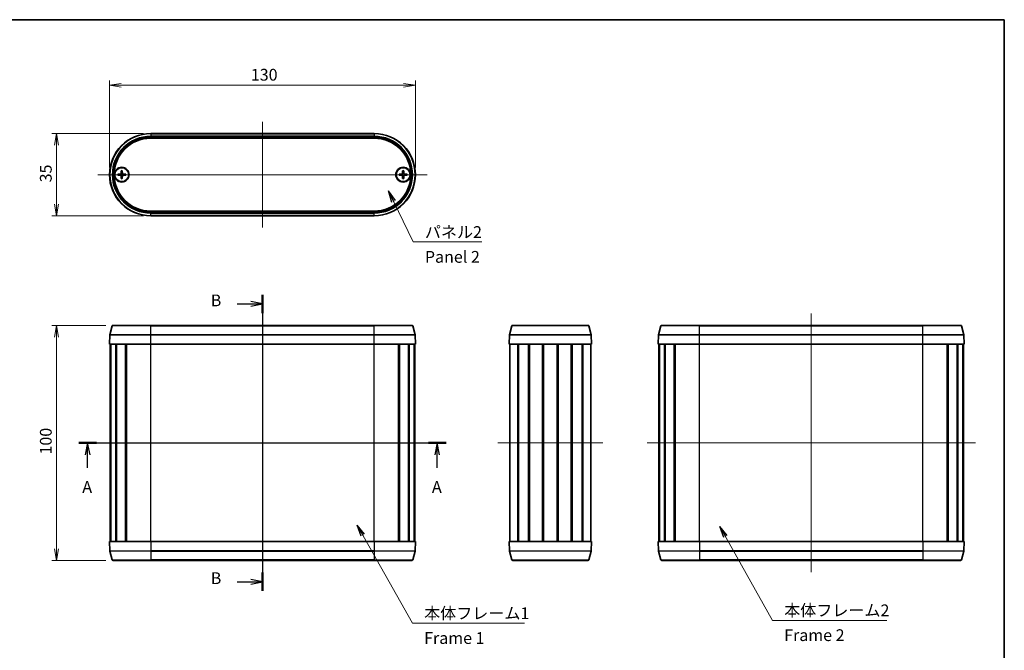
# Model space of a CAD drawing. Units: millimetres. Extents: x 14 to 2586, y 8 to 570.
# Drawn here: x 779 to 1198, y 302 to 570 of the extents above; entities that cross this region are included whole.
import ezdxf

# ---------------------------------------------------------------- set-up
doc = ezdxf.new("R2010")
doc.units = ezdxf.units.MM
doc.layers.get('Defpoints').update_dxf_attribs({"lineweight": 25})
for name, color, linetype, lineweight in [('Border (ISO)', 7, 'Continuous', 35), ('Dimension (ISO)', 7, 'Continuous', 18), ('Dimension (ISO) @ 1', 7, 'Continuous', 18), ('Section Line (ISO)', 7, 'Continuous', 25), ('Symbol (ISO)', 7, 'Continuous', 18), ('Symbol (ISO) @ 1', 7, 'Continuous', 18), ('Visible (ISO)', 7, 'Continuous', 35), ('Visible Narrow (ISO)', 7, 'Continuous', 25)]:
    doc.layers.add(name, color=color, linetype=linetype, lineweight=lineweight)
doc.layers.add('Centerline (ISO)', color=7, linetype='Continuous', lineweight=18, true_color=0x80ffff)
doc.styles.add('Note Text (TK)', font='MS PGothic.ttf')
doc.dimstyles.new('Default - Method 1b (TK)', dxfattribs={"dimtxt": 2.5, "dimasz": 2.5, "dimexe": 1, "dimexo": 1.5, "dimgap": 1, "dimtad": 1, "dimrnd": 1e-08, "dimdsep": 46, "dimtxsty": 'Note Text (TK)', "dimblk": 'OPEN', "dimcen": 0.09, "dimdle": 5, "dimclrd": 100, "dimclre": 100, "dimclrt": 7, "dimadec": 1, "dimazin": 1, "dimtfac": 1, "dimtmove": 0, "dimatfit": 3, "dimldrblk": 'OPEN', "dimfxl": 0, "dimtolj": 1, "dimlwd": -1, "dimlwe": -1, "dimarcsym": 0})
doc.dimstyles.new('Default - Method 1b (TK)$7', dxfattribs={"dimtxt": 2.5, "dimasz": 2.5, "dimexe": 1, "dimexo": 1.5, "dimgap": 1, "dimtad": 1, "dimrnd": 1e-08, "dimdsep": 46, "dimtxsty": 'Note Text (TK)', "dimblk": 'OPEN', "dimcen": 0.09, "dimdle": 5, "dimclrd": 256, "dimclre": 100, "dimclrt": 7, "dimadec": 1, "dimazin": 1, "dimtfac": 1, "dimtmove": 0, "dimatfit": 3, "dimldrblk": 'OPEN', "dimfxl": 0, "dimtolj": 1, "dimlwd": -1, "dimlwe": -1, "dimarcsym": 0})

# ---------------------------------------------------------------- blocks, each defined once
blk = doc.blocks.new('図面枠 tk図枠')
at = {"layer": 'Border (ISO)'}
for p, q in [((14.5, 289), (405.5, 289)), ((405.5, 289), (405.5, 8))]:
    blk.add_line(p, q, dxfattribs=at)
blk = doc.blocks.new('_Open')
at = {"color": 0, "linetype": 'ByBlock', "lineweight": -2}
for p, q in [((-1, 0.167), (0, 0)), ((-1, -0.167), (0, 0)), ((0, 0), (-1, 0))]:
    blk.add_line(p, q, dxfattribs=at)
blk = doc.blocks.new('2dTransSection0')
at = {"layer": 'Section Line (ISO)', "linetype": 'Continuous'}
for p, q in [((208.88, 198.99), (286.88, 198.99)), ((210.74, 198.99), (210.24, 196.49)), ((210.74, 196.49), (210.74, 198.99)), ((211.24, 196.49), (210.74, 198.99)), ((285.02, 198.99), (284.52, 196.49)), ((285.02, 196.49), (285.02, 198.99)), ((285.52, 196.49), (285.02, 198.99)), ((210.74, 193.66), (210.74, 196.49)), ((285.02, 193.66), (285.02, 196.49))]:
    blk.add_line(p, q, dxfattribs=at)
at = {"layer": 'Section Line (ISO)', "linetype": 'Continuous', "lineweight": 50}
for p, q in [((208.88, 198.99), (212.59, 198.99)), ((283.17, 198.99), (286.88, 198.99))]:
    blk.add_line(p, q, dxfattribs=at)
at = {"layer": 'Section Line (ISO)', "char_height": 2.5, "attachment_point": 7, "style": 'Note Text (TK)'}
for insert in [(209.6, 187.59), (283.89, 187.59)]:
    blk.add_mtext('A', dxfattribs=dict(at, insert=insert))
blk = doc.blocks.new('2dTransSection1')
at = {"layer": 'Section Line (ISO)', "linetype": 'Continuous'}
for p, q in [((247.88, 230.49), (247.88, 167.5)), ((242.51, 228.54), (245.38, 228.54)), ((247.88, 228.54), (245.38, 229.04)), ((245.38, 228.54), (247.88, 228.54)), ((245.38, 228.04), (247.88, 228.54)), ((242.51, 169.46), (245.38, 169.46)), ((247.88, 169.46), (245.38, 169.96)), ((245.38, 169.46), (247.88, 169.46)), ((245.38, 168.96), (247.88, 169.46))]:
    blk.add_line(p, q, dxfattribs=at)
at = {"layer": 'Section Line (ISO)', "linetype": 'Continuous', "lineweight": 50}
for p, q in [((247.88, 230.49), (247.88, 226.58)), ((247.88, 171.41), (247.88, 167.5))]:
    blk.add_line(p, q, dxfattribs=at)
at = {"layer": 'Section Line (ISO)', "char_height": 2.5, "attachment_point": 7, "style": 'Note Text (TK)'}
for insert in [(236.9, 227.27), (236.9, 168.19)]:
    blk.add_mtext('B', dxfattribs=dict(at, insert=insert))
blk = doc.blocks.new('*D48')
at = {"layer": 'Defpoints', "color": 0, "transparency": 16777216}
for p in [(947.26, 542.08), (817.26, 504.08), (947.26, 504.08)]:
    blk.add_point(p, dxfattribs=at)
at = {"layer": 'Dimension (ISO)', "color": 100, "transparency": 16777216}
for p, q in [((817.26, 507.08), (817.26, 544.08)), ((947.26, 507.08), (947.26, 544.08)), ((822.26, 542.08), (942.26, 542.08))]:
    blk.add_line(p, q, dxfattribs=at)
at = {"layer": 'Dimension (ISO)', "color": 100, "transparency": 16777216, "xscale": 5, "yscale": 5, "zscale": 5, "rotation": 180}
blk.add_blockref('_Open', (817.26, 542.08), dxfattribs=at)
at = {"layer": 'Dimension (ISO)', "color": 100, "transparency": 16777216, "xscale": 5, "yscale": 5, "zscale": 5}
blk.add_blockref('_Open', (947.26, 542.08), dxfattribs=at)
at = {"layer": 'Dimension (ISO)', "color": 7, "transparency": 16777216, "insert": (877.31, 546.58), "char_height": 5, "attachment_point": 4, "style": 'Note Text (TK)'}
blk.add_mtext('\\A1;130', dxfattribs=at)
blk = doc.blocks.new('*D36')
at = {"layer": 'Defpoints', "color": 0, "transparency": 16777216}
for p in [(834.76, 521.58), (794.7, 486.58), (834.76, 486.58)]:
    blk.add_point(p, dxfattribs=at)
at = {"layer": 'Dimension (ISO)', "color": 100, "transparency": 16777216}
for p, q in [((831.76, 521.58), (792.7, 521.58)), ((794.7, 516.58), (794.7, 491.58)), ((831.76, 486.58), (792.7, 486.58))]:
    blk.add_line(p, q, dxfattribs=at)
at = {"layer": 'Dimension (ISO)', "color": 100, "transparency": 16777216, "xscale": 5, "yscale": 5, "zscale": 5}
for p, rotation in [((794.7, 521.58), 90), ((794.7, 486.58), 270)]:
    blk.add_blockref('_Open', p, dxfattribs=dict(at, rotation=rotation))
at = {"layer": 'Dimension (ISO)', "color": 7, "transparency": 16777216, "insert": (790.2, 500.81), "char_height": 5, "attachment_point": 4, "rotation": 90, "style": 'Note Text (TK)'}
blk.add_mtext('\\A1;35', dxfattribs=at)
blk = doc.blocks.new('*D37')
at = {"layer": 'Defpoints', "color": 0, "transparency": 16777216}
for p in [(818.7, 439.98), (794.7, 339.98), (818.7, 339.98)]:
    blk.add_point(p, dxfattribs=at)
at = {"layer": 'Dimension (ISO)', "color": 100, "transparency": 16777216}
for p, q in [((815.7, 439.98), (792.7, 439.98)), ((794.7, 434.98), (794.7, 344.98)), ((815.7, 339.98), (792.7, 339.98))]:
    blk.add_line(p, q, dxfattribs=at)
at = {"layer": 'Dimension (ISO)', "color": 100, "transparency": 16777216, "xscale": 5, "yscale": 5, "zscale": 5}
for p, rotation in [((794.7, 439.98), 90), ((794.7, 339.98), 270)]:
    blk.add_blockref('_Open', p, dxfattribs=dict(at, rotation=rotation))
at = {"layer": 'Dimension (ISO)', "color": 7, "transparency": 16777216, "insert": (790.2, 385.04), "char_height": 5, "attachment_point": 4, "rotation": 90, "style": 'Note Text (TK)'}
blk.add_mtext('\\A1;100', dxfattribs=at)

msp = doc.modelspace()

# ---------------------------------------------------------------- linework, layer by layer
at = {"layer": 'Centerline (ISO)', "linetype": 'Continuous'}
for p, q in [((882.2579, 526.5751), (882.2579, 481.5751)), ((812.2579, 504.0751), (952.2579, 504.0751)), ((882.2579, 444.9844), (882.2579, 334.9844)), ((1115.4479, 444.9844), (1115.4479, 334.9844)), ((812.5079, 389.9844), (952.0079, 389.9844)), ((982.3363, 389.9844), (1026.8363, 389.9844)), ((1045.6979, 389.9844), (1185.1979, 389.9844))]:
    msp.add_line(p, q, dxfattribs=at)
at = {"layer": 'Visible (ISO)'}
for p, q in [((834.7579, 521.5751), (929.7579, 521.5751)), ((929.7579, 519.5952), (834.7579, 519.5952)), ((820.7651, 504.3128), (821.9545, 504.3582)), ((820.7651, 503.8374), (821.9545, 503.7921)), ((822.2202, 505.7679), (822.1749, 504.5785)), ((822.2202, 502.3823), (822.1749, 503.5717)), ((822.6956, 505.7679), (822.7409, 504.5785)), ((822.6956, 502.3823), (822.7409, 503.5717)), ((824.1507, 504.3128), (822.9613, 504.3582)), ((824.1507, 503.8374), (822.9613, 503.7921)), ((940.3651, 504.3128), (941.5545, 504.3582)), ((940.3651, 503.8374), (941.5545, 503.7921)), ((941.8202, 505.7679), (941.7749, 504.5785)), ((941.8202, 502.3823), (941.7749, 503.5717)), ((942.2956, 505.7679), (942.3409, 504.5785)), ((942.2956, 502.3823), (942.3409, 503.5717)), ((943.7507, 504.3128), (942.5613, 504.3582)), ((943.7507, 503.8374), (942.5613, 503.7921)), ((834.7579, 488.555), (929.7579, 488.555)), ((929.7579, 486.5751), (834.7579, 486.5751)), ((818.4098, 439.7621), (817.4064, 436.0174)), ((818.6996, 439.9844), (834.7579, 439.9844)), ((929.7579, 439.9844), (834.7579, 439.9844)), ((929.7579, 439.9844), (945.8162, 439.9844)), ((946.106, 439.7621), (947.1094, 436.0174)), ((987.2348, 436.0174), (988.2382, 439.7621)), ((988.528, 439.9844), (1020.6446, 439.9844)), ((1021.9378, 436.0174), (1020.9344, 439.7621)), ((1051.5998, 439.7621), (1050.5964, 436.0174)), ((1051.8896, 439.9844), (1067.9479, 439.9844)), ((1162.9479, 439.9844), (1067.9479, 439.9844)), ((1162.9479, 439.9844), (1179.0062, 439.9844)), ((1179.296, 439.7621), (1180.2994, 436.0174)), ((817.3964, 435.9503), (817.2579, 431.9844)), ((947.1194, 435.9503), (947.2579, 431.9844)), ((987.0863, 431.9844), (987.2248, 435.9503)), ((1022.0863, 431.9844), (1021.9478, 435.9503)), ((1050.5864, 435.9503), (1050.4479, 431.9844)), ((1180.3094, 435.9503), (1180.4479, 431.9844)), ((817.2579, 431.9844), (834.7579, 431.9844)), ((817.5079, 347.9844), (817.5079, 431.9844)), ((817.7536, 347.9844), (817.7536, 431.9844)), ((817.8441, 347.9844), (817.8441, 431.9844)), ((819.9227, 347.9844), (819.9227, 431.9844)), ((820.1822, 347.9844), (820.1822, 431.9844)), ((824.0625, 347.9844), (824.0625, 431.9844)), ((824.4106, 347.9844), (824.4106, 431.9844)), ((824.4564, 347.9844), (824.4564, 431.9844)), ((929.7579, 431.9844), (834.7579, 431.9844)), ((929.7579, 431.9844), (947.2579, 431.9844)), ((940.0594, 347.9844), (940.0594, 431.9844)), ((940.1052, 347.9844), (940.1052, 431.9844)), ((940.4532, 347.9844), (940.4532, 431.9844)), ((944.3336, 347.9844), (944.3336, 431.9844)), ((944.5931, 347.9844), (944.5931, 431.9844)), ((946.6716, 347.9844), (946.6716, 431.9844)), ((946.7622, 347.9844), (946.7622, 431.9844)), ((947.0079, 347.9844), (947.0079, 431.9844)), ((987.0863, 431.9844), (1022.0863, 431.9844)), ((987.3363, 347.9844), (987.3363, 431.9844)), ((990.75, 347.9844), (990.75, 431.9844)), ((991.0522, 347.9844), (991.0522, 431.9844)), ((995.3608, 347.9844), (995.3608, 431.9844)), ((995.7021, 347.9844), (995.7021, 431.9844)), ((995.784, 347.9844), (995.784, 431.9844)), ((1001.197, 347.9844), (1001.197, 431.9844)), ((1001.4863, 347.9844), (1001.4863, 431.9844)), ((1001.4863, 347.9844), (1001.4863, 431.9844)), ((1001.6851, 347.9844), (1001.6851, 431.9844)), ((1007.4875, 347.9844), (1007.4875, 431.9844)), ((1007.6863, 347.9844), (1007.6863, 431.9844)), ((1007.9756, 347.9844), (1007.9756, 431.9844)), ((1013.3886, 347.9844), (1013.3886, 431.9844)), ((1013.4705, 347.9844), (1013.4705, 431.9844)), ((1013.8118, 347.9844), (1013.8118, 431.9844)), ((1018.1204, 347.9844), (1018.1204, 431.9844)), ((1018.4226, 347.9844), (1018.4226, 431.9844)), ((1021.8363, 347.9844), (1021.8363, 431.9844)), ((1050.4479, 431.9844), (1067.9479, 431.9844)), ((1050.6979, 347.9844), (1050.6979, 431.9844)), ((1050.9436, 347.9844), (1050.9436, 431.9844)), ((1051.0342, 347.9844), (1051.0342, 431.9844)), ((1053.1128, 347.9844), (1053.1128, 431.9844)), ((1053.3722, 347.9844), (1053.3722, 431.9844)), ((1057.2526, 347.9844), (1057.2526, 431.9844)), ((1057.6006, 347.9844), (1057.6006, 431.9844)), ((1057.6464, 347.9844), (1057.6464, 431.9844)), ((1162.9479, 431.9844), (1067.9479, 431.9844)), ((1162.9479, 431.9844), (1180.4479, 431.9844)), ((1173.2494, 347.9844), (1173.2494, 431.9844)), ((1173.2952, 347.9844), (1173.2952, 431.9844)), ((1173.6433, 347.9844), (1173.6433, 431.9844)), ((1177.5236, 347.9844), (1177.5236, 431.9844)), ((1177.7831, 347.9844), (1177.7831, 431.9844)), ((1179.8617, 347.9844), (1179.8617, 431.9844)), ((1179.9522, 347.9844), (1179.9522, 431.9844)), ((1180.1979, 347.9844), (1180.1979, 431.9844)), ((834.7579, 347.9844), (817.2579, 347.9844)), ((817.3964, 344.0186), (817.2579, 347.9844)), ((834.7579, 347.9844), (929.7579, 347.9844)), ((947.2579, 347.9844), (929.7579, 347.9844)), ((947.1194, 344.0186), (947.2579, 347.9844)), ((1022.0863, 347.9844), (987.0863, 347.9844)), ((987.0863, 347.9844), (987.2248, 344.0186)), ((1022.0863, 347.9844), (1021.9478, 344.0186)), ((1067.9479, 347.9844), (1050.4479, 347.9844)), ((1050.5864, 344.0186), (1050.4479, 347.9844)), ((1067.9479, 347.9844), (1162.9479, 347.9844)), ((1180.4479, 347.9844), (1162.9479, 347.9844)), ((1180.3094, 344.0186), (1180.4479, 347.9844)), ((818.4098, 340.2068), (817.4064, 343.9514)), ((946.106, 340.2068), (947.1094, 343.9514)), ((987.2348, 343.9514), (988.2382, 340.2068)), ((1021.9378, 343.9514), (1020.9344, 340.2068)), ((1051.5998, 340.2068), (1050.5964, 343.9514)), ((1179.296, 340.2068), (1180.2994, 343.9514)), ((834.7579, 339.9844), (818.6996, 339.9844)), ((834.7579, 339.9844), (929.7579, 339.9844)), ((945.8162, 339.9844), (929.7579, 339.9844)), ((1020.6446, 339.9844), (988.528, 339.9844)), ((1067.9479, 339.9844), (1051.8896, 339.9844)), ((1067.9479, 339.9844), (1162.9479, 339.9844)), ((1179.0062, 339.9844), (1162.9479, 339.9844))]:
    msp.add_line(p, q, dxfattribs=at)
for centre, radius in [((822.4579, 504.0751), 3.15), ((822.4579, 504.0751), 2.95), ((942.0579, 504.0751), 3.15), ((942.0579, 504.0751), 2.95)]:
    msp.add_circle(centre, radius, dxfattribs=at)
for centre, radius, start, end in [((834.7579, 504.0751), 17.5, 90, 270), ((834.7579, 504.0751), 15.5201, 90, 270), ((929.7579, 504.0751), 17.5, 270, 90), ((929.7579, 504.0751), 15.5201, 270, 90), ((822.4579, 504.0751), 0.8205, 162.750869, 197.249131), ((821.9458, 504.5872), 0.2292, 272.183125, 357.816875), ((821.9458, 503.563), 0.2292, 2.183125, 87.816875), ((822.4579, 504.0751), 0.8205, 72.750869, 107.249131), ((822.4579, 504.0751), 0.8205, 252.750869, 287.249131), ((822.97, 504.5872), 0.2292, 182.183125, 267.816875), ((822.97, 503.563), 0.2292, 92.183125, 177.816875), ((822.4579, 504.0751), 0.8205, 342.750869, 17.249131), ((942.0579, 504.0751), 0.8205, 162.750869, 197.249131), ((941.5458, 504.5872), 0.2292, 272.183125, 357.816875), ((941.5458, 503.563), 0.2292, 2.183125, 87.816875), ((942.0579, 504.0751), 0.8205, 72.750869, 107.249131), ((942.0579, 504.0751), 0.8205, 252.750869, 287.249131), ((942.57, 504.5872), 0.2292, 182.183125, 267.816875), ((942.57, 503.563), 0.2292, 92.183125, 177.816875), ((942.0579, 504.0751), 0.8205, 342.750869, 17.249131), ((818.6996, 439.6844), 0.3, 90, 165), ((945.8162, 439.6844), 0.3, 15, 90), ((988.528, 439.6844), 0.3, 90, 165), ((1020.6446, 439.6844), 0.3, 15, 90), ((1051.8896, 439.6844), 0.3, 90, 165), ((1179.0062, 439.6844), 0.3, 15, 90), ((817.6962, 435.9398), 0.3, 165, 178), ((946.8196, 435.9398), 0.3, 2, 15), ((987.5246, 435.9398), 0.3, 165, 178), ((1021.648, 435.9398), 0.3, 2, 15), ((1050.8862, 435.9398), 0.3, 165, 178), ((1180.0096, 435.9398), 0.3, 2, 15), ((817.6962, 344.029), 0.3, 182, 195), ((946.8196, 344.029), 0.3, 345, 358), ((987.5246, 344.029), 0.3, 182, 195), ((1021.648, 344.029), 0.3, 345, 358), ((1050.8862, 344.029), 0.3, 182, 195), ((1180.0096, 344.029), 0.3, 345, 358), ((818.6996, 340.2844), 0.3, 195, 270), ((945.8162, 340.2844), 0.3, 270, 345), ((988.528, 340.2844), 0.3, 195, 270), ((1020.6446, 340.2844), 0.3, 270, 345), ((1051.8896, 340.2844), 0.3, 195, 270), ((1179.0062, 340.2844), 0.3, 270, 345)]:
    msp.add_arc(centre, radius, start, end, dxfattribs=at)
for points, knots in [([(820.7651, 504.3128), (820.7772, 504.3133), (820.7914, 504.3138), (820.8137, 504.3145), (820.8257, 504.3148), (820.841, 504.3151), (820.8476, 504.3152), (820.8523, 504.3152)], [0.0143401117, 0.0143401117, 0.0143401117, 0.0143401117, 0.0179703845, 0.0179703845, 0.0215677865, 0.0215677865, 0.0244544399, 0.0244544399, 0.0244544399, 0.0244544399]), ([(820.8523, 503.835), (820.8476, 503.835), (820.841, 503.8351), (820.8257, 503.8354), (820.8137, 503.8358), (820.7914, 503.8365), (820.7772, 503.8369), (820.7651, 503.8374)], [0.0328702525, 0.0328702525, 0.0328702525, 0.0328702525, 0.0357569059, 0.0357569059, 0.0393543079, 0.0393543079, 0.0429845807, 0.0429845807, 0.0429845807, 0.0429845807]), ([(822.2063, 504.5773), (822.2058, 504.5616), (822.2039, 504.5461), (822.1961, 504.5092), (822.1878, 504.4853), (822.1637, 504.4405), (822.148, 504.4195), (822.1135, 504.385), (822.0925, 504.3693), (822.0477, 504.3452), (822.0238, 504.3369), (821.9869, 504.3291), (821.9714, 504.3272), (821.9557, 504.3267)], [0.1158604815, 0.1158604815, 0.1158604815, 0.1158604815, 0.1207445229, 0.1207445229, 0.1280560162, 0.1280560162, 0.1353675095, 0.1353675095, 0.1426790028, 0.1426790028, 0.1499904961, 0.1499904961, 0.1548745375, 0.1548745375, 0.1548745375, 0.1548745375]), ([(821.9557, 503.8235), (821.9714, 503.823), (821.9869, 503.8211), (822.0238, 503.8133), (822.0477, 503.805), (822.0925, 503.781), (822.1135, 503.7652), (822.148, 503.7307), (822.1637, 503.7097), (822.1878, 503.6649), (822.1961, 503.6411), (822.2039, 503.6041), (822.2058, 503.5886), (822.2063, 503.5729)], [0.1158604815, 0.1158604815, 0.1158604815, 0.1158604815, 0.1207445229, 0.1207445229, 0.1280560162, 0.1280560162, 0.1353675095, 0.1353675095, 0.1426790028, 0.1426790028, 0.1499904961, 0.1499904961, 0.1548745375, 0.1548745375, 0.1548745375, 0.1548745375]), ([(822.2178, 505.6808), (822.2178, 505.6854), (822.2179, 505.692), (822.2182, 505.7073), (822.2185, 505.7193), (822.2192, 505.7416), (822.2197, 505.7558), (822.2202, 505.7679)], [0.0328702525, 0.0328702525, 0.0328702525, 0.0328702525, 0.0357569059, 0.0357569059, 0.0393543079, 0.0393543079, 0.0429845807, 0.0429845807, 0.0429845807, 0.0429845807]), ([(822.2202, 502.3823), (822.2197, 502.3944), (822.2192, 502.4086), (822.2185, 502.4309), (822.2182, 502.4429), (822.2179, 502.4583), (822.2178, 502.4648), (822.2178, 502.4695)], [0.0143401117, 0.0143401117, 0.0143401117, 0.0143401117, 0.0179703845, 0.0179703845, 0.0215677865, 0.0215677865, 0.0244544399, 0.0244544399, 0.0244544399, 0.0244544399]), ([(822.6956, 505.7679), (822.6961, 505.7558), (822.6965, 505.7416), (822.6972, 505.7193), (822.6976, 505.7073), (822.6979, 505.692), (822.698, 505.6854), (822.698, 505.6808)], [0.0143401117, 0.0143401117, 0.0143401117, 0.0143401117, 0.0179703845, 0.0179703845, 0.0215677865, 0.0215677865, 0.0244544399, 0.0244544399, 0.0244544399, 0.0244544399]), ([(822.698, 502.4695), (822.698, 502.4648), (822.6979, 502.4583), (822.6976, 502.4429), (822.6972, 502.4309), (822.6965, 502.4086), (822.6961, 502.3944), (822.6956, 502.3823)], [0.0328702525, 0.0328702525, 0.0328702525, 0.0328702525, 0.0357569059, 0.0357569059, 0.0393543079, 0.0393543079, 0.0429845807, 0.0429845807, 0.0429845807, 0.0429845807]), ([(822.9601, 504.3267), (822.9444, 504.3272), (822.9289, 504.3291), (822.8919, 504.3369), (822.8681, 504.3452), (822.8233, 504.3693), (822.8023, 504.385), (822.7678, 504.4195), (822.752, 504.4405), (822.728, 504.4853), (822.7197, 504.5092), (822.7119, 504.5461), (822.71, 504.5616), (822.7095, 504.5773)], [0.1158604815, 0.1158604815, 0.1158604815, 0.1158604815, 0.1207445229, 0.1207445229, 0.1280560162, 0.1280560162, 0.1353675095, 0.1353675095, 0.1426790028, 0.1426790028, 0.1499904961, 0.1499904961, 0.1548745375, 0.1548745375, 0.1548745375, 0.1548745375]), ([(822.7095, 503.5729), (822.71, 503.5886), (822.7119, 503.6041), (822.7197, 503.6411), (822.728, 503.6649), (822.752, 503.7097), (822.7678, 503.7307), (822.8023, 503.7652), (822.8233, 503.781), (822.8681, 503.805), (822.8919, 503.8133), (822.9289, 503.8211), (822.9444, 503.823), (822.9601, 503.8235)], [0.1158604815, 0.1158604815, 0.1158604815, 0.1158604815, 0.1207445229, 0.1207445229, 0.1280560162, 0.1280560162, 0.1353675095, 0.1353675095, 0.1426790028, 0.1426790028, 0.1499904961, 0.1499904961, 0.1548745375, 0.1548745375, 0.1548745375, 0.1548745375]), ([(824.0635, 504.3152), (824.0682, 504.3152), (824.0747, 504.3151), (824.0901, 504.3148), (824.1021, 504.3145), (824.1244, 504.3138), (824.1386, 504.3133), (824.1507, 504.3128)], [0.0328702525, 0.0328702525, 0.0328702525, 0.0328702525, 0.0357569059, 0.0357569059, 0.0393543079, 0.0393543079, 0.0429845807, 0.0429845807, 0.0429845807, 0.0429845807]), ([(824.1507, 503.8374), (824.1386, 503.8369), (824.1244, 503.8365), (824.1021, 503.8358), (824.0901, 503.8354), (824.0747, 503.8351), (824.0682, 503.835), (824.0635, 503.835)], [0.0143401117, 0.0143401117, 0.0143401117, 0.0143401117, 0.0179703845, 0.0179703845, 0.0215677865, 0.0215677865, 0.0244544399, 0.0244544399, 0.0244544399, 0.0244544399]), ([(940.3651, 504.3128), (940.3772, 504.3133), (940.3914, 504.3138), (940.4137, 504.3145), (940.4257, 504.3148), (940.441, 504.3151), (940.4476, 504.3152), (940.4523, 504.3152)], [0.0143401117, 0.0143401117, 0.0143401117, 0.0143401117, 0.0179703845, 0.0179703845, 0.0215677865, 0.0215677865, 0.0244544399, 0.0244544399, 0.0244544399, 0.0244544399]), ([(940.4523, 503.835), (940.4476, 503.835), (940.441, 503.8351), (940.4257, 503.8354), (940.4137, 503.8358), (940.3914, 503.8365), (940.3772, 503.8369), (940.3651, 503.8374)], [0.0328702525, 0.0328702525, 0.0328702525, 0.0328702525, 0.0357569059, 0.0357569059, 0.0393543079, 0.0393543079, 0.0429845807, 0.0429845807, 0.0429845807, 0.0429845807]), ([(941.8063, 504.5773), (941.8058, 504.5616), (941.8039, 504.5461), (941.7961, 504.5092), (941.7878, 504.4853), (941.7637, 504.4405), (941.748, 504.4195), (941.7135, 504.385), (941.6925, 504.3693), (941.6477, 504.3452), (941.6238, 504.3369), (941.5869, 504.3291), (941.5714, 504.3272), (941.5557, 504.3267)], [0.1158604815, 0.1158604815, 0.1158604815, 0.1158604815, 0.1207445229, 0.1207445229, 0.1280560162, 0.1280560162, 0.1353675095, 0.1353675095, 0.1426790028, 0.1426790028, 0.1499904961, 0.1499904961, 0.1548745375, 0.1548745375, 0.1548745375, 0.1548745375]), ([(941.5557, 503.8235), (941.5714, 503.823), (941.5869, 503.8211), (941.6238, 503.8133), (941.6477, 503.805), (941.6925, 503.781), (941.7135, 503.7652), (941.748, 503.7307), (941.7637, 503.7097), (941.7878, 503.6649), (941.7961, 503.6411), (941.8039, 503.6041), (941.8058, 503.5886), (941.8063, 503.5729)], [0.1158604815, 0.1158604815, 0.1158604815, 0.1158604815, 0.1207445229, 0.1207445229, 0.1280560162, 0.1280560162, 0.1353675095, 0.1353675095, 0.1426790028, 0.1426790028, 0.1499904961, 0.1499904961, 0.1548745375, 0.1548745375, 0.1548745375, 0.1548745375]), ([(941.8178, 505.6808), (941.8178, 505.6854), (941.8179, 505.692), (941.8182, 505.7073), (941.8185, 505.7193), (941.8192, 505.7416), (941.8197, 505.7558), (941.8202, 505.7679)], [0.0328702525, 0.0328702525, 0.0328702525, 0.0328702525, 0.0357569059, 0.0357569059, 0.0393543079, 0.0393543079, 0.0429845807, 0.0429845807, 0.0429845807, 0.0429845807]), ([(941.8202, 502.3823), (941.8197, 502.3944), (941.8192, 502.4086), (941.8185, 502.4309), (941.8182, 502.4429), (941.8179, 502.4583), (941.8178, 502.4648), (941.8178, 502.4695)], [0.0143401117, 0.0143401117, 0.0143401117, 0.0143401117, 0.0179703845, 0.0179703845, 0.0215677865, 0.0215677865, 0.0244544399, 0.0244544399, 0.0244544399, 0.0244544399]), ([(942.2956, 505.7679), (942.2961, 505.7558), (942.2965, 505.7416), (942.2972, 505.7193), (942.2976, 505.7073), (942.2979, 505.692), (942.298, 505.6854), (942.298, 505.6808)], [0.0143401117, 0.0143401117, 0.0143401117, 0.0143401117, 0.0179703845, 0.0179703845, 0.0215677865, 0.0215677865, 0.0244544399, 0.0244544399, 0.0244544399, 0.0244544399]), ([(942.298, 502.4695), (942.298, 502.4648), (942.2979, 502.4583), (942.2976, 502.4429), (942.2972, 502.4309), (942.2965, 502.4086), (942.2961, 502.3944), (942.2956, 502.3823)], [0.0328702525, 0.0328702525, 0.0328702525, 0.0328702525, 0.0357569059, 0.0357569059, 0.0393543079, 0.0393543079, 0.0429845807, 0.0429845807, 0.0429845807, 0.0429845807]), ([(942.5601, 504.3267), (942.5444, 504.3272), (942.5289, 504.3291), (942.4919, 504.3369), (942.4681, 504.3452), (942.4233, 504.3693), (942.4023, 504.385), (942.3678, 504.4195), (942.352, 504.4405), (942.328, 504.4853), (942.3197, 504.5092), (942.3119, 504.5461), (942.31, 504.5616), (942.3095, 504.5773)], [0.1158604815, 0.1158604815, 0.1158604815, 0.1158604815, 0.1207445229, 0.1207445229, 0.1280560162, 0.1280560162, 0.1353675095, 0.1353675095, 0.1426790028, 0.1426790028, 0.1499904961, 0.1499904961, 0.1548745375, 0.1548745375, 0.1548745375, 0.1548745375]), ([(942.3095, 503.5729), (942.31, 503.5886), (942.3119, 503.6041), (942.3197, 503.6411), (942.328, 503.6649), (942.352, 503.7097), (942.3678, 503.7307), (942.4023, 503.7652), (942.4233, 503.781), (942.4681, 503.805), (942.4919, 503.8133), (942.5289, 503.8211), (942.5444, 503.823), (942.5601, 503.8235)], [0.1158604815, 0.1158604815, 0.1158604815, 0.1158604815, 0.1207445229, 0.1207445229, 0.1280560162, 0.1280560162, 0.1353675095, 0.1353675095, 0.1426790028, 0.1426790028, 0.1499904961, 0.1499904961, 0.1548745375, 0.1548745375, 0.1548745375, 0.1548745375]), ([(943.6635, 504.3152), (943.6682, 504.3152), (943.6747, 504.3151), (943.6901, 504.3148), (943.7021, 504.3145), (943.7244, 504.3138), (943.7386, 504.3133), (943.7507, 504.3128)], [0.0328702525, 0.0328702525, 0.0328702525, 0.0328702525, 0.0357569059, 0.0357569059, 0.0393543079, 0.0393543079, 0.0429845807, 0.0429845807, 0.0429845807, 0.0429845807]), ([(943.7507, 503.8374), (943.7386, 503.8369), (943.7244, 503.8365), (943.7021, 503.8358), (943.6901, 503.8354), (943.6747, 503.8351), (943.6682, 503.835), (943.6635, 503.835)], [0.0143401117, 0.0143401117, 0.0143401117, 0.0143401117, 0.0179703845, 0.0179703845, 0.0215677865, 0.0215677865, 0.0244544399, 0.0244544399, 0.0244544399, 0.0244544399])]:
    msp.add_open_spline(points, degree=3, knots=knots, dxfattribs=at)
for points, weights in [([(821.6743, 504.3184), (821.3993, 504.3171), (820.8523, 504.3152)], [1, 1.06436427035, 1.0028781703]), ([(820.8523, 503.835), (821.3993, 503.8331), (821.6743, 503.8318)], [1.0028781703, 1.06436427035, 1]), ([(821.9557, 504.3267), (821.8414, 504.3233), (821.6743, 504.3184)], [1.31383827989, 1.17095272194, 1]), ([(821.6743, 503.8318), (821.8414, 503.8269), (821.9557, 503.8235)], [1, 1.17095272194, 1.31383827989]), ([(822.2146, 504.8587), (822.2097, 504.6916), (822.2063, 504.5773)], [1, 1.17095272194, 1.31383827989]), ([(822.2063, 503.5729), (822.2097, 503.4587), (822.2146, 503.2915)], [1.31383827989, 1.17095272194, 1]), ([(822.2178, 505.6808), (822.2159, 505.1337), (822.2146, 504.8587)], [1.0028781703, 1.06436427035, 1]), ([(822.2146, 503.2915), (822.2159, 503.0165), (822.2178, 502.4695)], [1, 1.06436427035, 1.0028781703]), ([(822.7012, 504.8587), (822.6999, 505.1337), (822.698, 505.6808)], [1, 1.06436427035, 1.0028781703]), ([(822.698, 502.4695), (822.6999, 503.0165), (822.7012, 503.2915)], [1.0028781703, 1.06436427035, 1]), ([(822.7095, 504.5773), (822.7061, 504.6916), (822.7012, 504.8587)], [1.31383827989, 1.17095272194, 1]), ([(822.7012, 503.2915), (822.7061, 503.4587), (822.7095, 503.5729)], [1, 1.17095272194, 1.31383827989]), ([(823.2415, 504.3184), (823.0743, 504.3233), (822.9601, 504.3267)], [1, 1.17095272194, 1.31383827989]), ([(822.9601, 503.8235), (823.0743, 503.8269), (823.2415, 503.8318)], [1.31383827989, 1.17095272194, 1]), ([(824.0635, 504.3152), (823.5165, 504.3171), (823.2415, 504.3184)], [1.0028781703, 1.06436427035, 1]), ([(823.2415, 503.8318), (823.5165, 503.8331), (824.0635, 503.835)], [1, 1.06436427035, 1.0028781703]), ([(941.2743, 504.3184), (940.9993, 504.3171), (940.4523, 504.3152)], [1, 1.06436427035, 1.0028781703]), ([(940.4523, 503.835), (940.9993, 503.8331), (941.2743, 503.8318)], [1.0028781703, 1.06436427035, 1]), ([(941.5557, 504.3267), (941.4414, 504.3233), (941.2743, 504.3184)], [1.31383827989, 1.17095272194, 1]), ([(941.2743, 503.8318), (941.4414, 503.8269), (941.5557, 503.8235)], [1, 1.17095272194, 1.31383827989]), ([(941.8146, 504.8587), (941.8097, 504.6916), (941.8063, 504.5773)], [1, 1.17095272194, 1.31383827989]), ([(941.8063, 503.5729), (941.8097, 503.4587), (941.8146, 503.2915)], [1.31383827989, 1.17095272194, 1]), ([(941.8178, 505.6808), (941.8159, 505.1337), (941.8146, 504.8587)], [1.0028781703, 1.06436427035, 1]), ([(941.8146, 503.2915), (941.8159, 503.0165), (941.8178, 502.4695)], [1, 1.06436427035, 1.0028781703]), ([(942.3012, 504.8587), (942.2999, 505.1337), (942.298, 505.6808)], [1, 1.06436427035, 1.0028781703]), ([(942.298, 502.4695), (942.2999, 503.0165), (942.3012, 503.2915)], [1.0028781703, 1.06436427035, 1]), ([(942.3095, 504.5773), (942.3061, 504.6916), (942.3012, 504.8587)], [1.31383827989, 1.17095272194, 1]), ([(942.3012, 503.2915), (942.3061, 503.4587), (942.3095, 503.5729)], [1, 1.17095272194, 1.31383827989]), ([(942.8415, 504.3184), (942.6743, 504.3233), (942.5601, 504.3267)], [1, 1.17095272194, 1.31383827989]), ([(942.5601, 503.8235), (942.6743, 503.8269), (942.8415, 503.8318)], [1.31383827989, 1.17095272194, 1]), ([(943.6635, 504.3152), (943.1165, 504.3171), (942.8415, 504.3184)], [1.0028781703, 1.06436427035, 1]), ([(942.8415, 503.8318), (943.1165, 503.8331), (943.6635, 503.835)], [1, 1.06436427035, 1.0028781703])]:
    msp.add_rational_spline(points, weights, degree=2, dxfattribs=at)
at = {"layer": 'Visible Narrow (ISO)'}
for p, q in [((834.7579, 521.5751), (834.7579, 521.4366)), ((834.7579, 521.4366), (834.7579, 521.4266)), ((929.7579, 521.4366), (834.7579, 521.4366)), ((834.7579, 521.4266), (929.7579, 521.4266)), ((834.7579, 521.4266), (834.7579, 520.4232)), ((834.7579, 520.4232), (834.7579, 520.1334)), ((929.7579, 520.4232), (834.7579, 520.4232)), ((834.7579, 520.1334), (929.7579, 520.1334)), ((929.7579, 519.9198), (834.7579, 519.9198)), ((834.7579, 519.9198), (834.7579, 519.62)), ((834.7579, 519.62), (929.7579, 519.62)), ((834.7579, 519.62), (834.7579, 519.5952)), ((929.7579, 521.5751), (929.7579, 521.4366)), ((929.7579, 521.4366), (929.7579, 521.4266)), ((929.7579, 521.4266), (929.7579, 520.4232)), ((929.7579, 520.4232), (929.7579, 520.1334)), ((929.7579, 519.9198), (929.7579, 519.62)), ((929.7579, 519.62), (929.7579, 519.5952)), ((821.9545, 504.3582), (821.9557, 504.3267)), ((821.9545, 503.7921), (821.9557, 503.8235)), ((822.1749, 504.5785), (822.2063, 504.5773)), ((822.1749, 503.5717), (822.2063, 503.5729)), ((822.7409, 504.5785), (822.7095, 504.5773)), ((822.7409, 503.5717), (822.7095, 503.5729)), ((822.9613, 504.3582), (822.9601, 504.3267)), ((822.9613, 503.7921), (822.9601, 503.8235)), ((941.5545, 504.3582), (941.5557, 504.3267)), ((941.5545, 503.7921), (941.5557, 503.8235)), ((941.7749, 504.5785), (941.8063, 504.5773)), ((941.7749, 503.5717), (941.8063, 503.5729)), ((942.3409, 504.5785), (942.3095, 504.5773)), ((942.3409, 503.5717), (942.3095, 503.5729)), ((942.5613, 504.3582), (942.5601, 504.3267)), ((942.5613, 503.7921), (942.5601, 503.8235)), ((834.7579, 488.5302), (834.7579, 488.555)), ((834.7579, 488.5302), (834.7579, 488.2304)), ((929.7579, 488.5302), (834.7579, 488.5302)), ((834.7579, 488.2304), (929.7579, 488.2304)), ((834.7579, 488.0168), (834.7579, 487.727)), ((929.7579, 488.0168), (834.7579, 488.0168)), ((834.7579, 486.7236), (834.7579, 487.727)), ((834.7579, 487.727), (929.7579, 487.727)), ((929.7579, 486.7236), (834.7579, 486.7236)), ((834.7579, 486.7136), (834.7579, 486.7236)), ((834.7579, 486.7136), (929.7579, 486.7136)), ((834.7579, 486.5751), (834.7579, 486.7136)), ((929.7579, 488.5302), (929.7579, 488.555)), ((929.7579, 488.2304), (929.7579, 488.5302)), ((929.7579, 487.727), (929.7579, 488.0168)), ((929.7579, 486.7236), (929.7579, 487.727)), ((929.7579, 486.7236), (929.7579, 486.7136)), ((929.7579, 486.5751), (929.7579, 486.7136)), ((834.7579, 439.7621), (818.4098, 439.7621)), ((834.7579, 439.9844), (834.7579, 439.7621)), ((834.7579, 436.0174), (834.7579, 439.7621)), ((834.7579, 439.7621), (929.7579, 439.7621)), ((929.7579, 439.7621), (929.7579, 439.9844)), ((929.7579, 436.0174), (929.7579, 439.7621)), ((946.106, 439.7621), (929.7579, 439.7621)), ((1020.9344, 439.7621), (988.2382, 439.7621)), ((1067.9479, 439.7621), (1051.5998, 439.7621)), ((1067.9479, 439.7621), (1067.9479, 439.9844)), ((1067.9479, 439.7621), (1162.9479, 439.7621)), ((1067.9479, 436.0174), (1067.9479, 439.7621)), ((1162.9479, 439.7621), (1162.9479, 439.9844)), ((1179.296, 439.7621), (1162.9479, 439.7621)), ((1162.9479, 436.0174), (1162.9479, 439.7621)), ((834.7579, 435.9503), (817.3964, 435.9503)), ((817.4064, 436.0174), (834.7579, 436.0174)), ((929.7579, 436.0174), (834.7579, 436.0174)), ((834.7579, 435.9503), (834.7579, 436.0174)), ((834.7579, 435.9503), (929.7579, 435.9503)), ((834.7579, 431.9844), (834.7579, 435.9503)), ((929.7579, 436.0174), (929.7579, 435.9503)), ((929.7579, 436.0174), (947.1094, 436.0174)), ((947.1194, 435.9503), (929.7579, 435.9503)), ((929.7579, 431.9844), (929.7579, 435.9503)), ((1021.9478, 435.9503), (987.2248, 435.9503)), ((987.2348, 436.0174), (1021.9378, 436.0174)), ((1067.9479, 435.9503), (1050.5864, 435.9503)), ((1050.5964, 436.0174), (1067.9479, 436.0174)), ((1162.9479, 436.0174), (1067.9479, 436.0174)), ((1067.9479, 435.9503), (1067.9479, 436.0174)), ((1067.9479, 435.9503), (1162.9479, 435.9503)), ((1067.9479, 431.9844), (1067.9479, 435.9503)), ((1162.9479, 436.0174), (1180.2994, 436.0174)), ((1162.9479, 435.9503), (1162.9479, 436.0174)), ((1180.3094, 435.9503), (1162.9479, 435.9503)), ((1162.9479, 431.9844), (1162.9479, 435.9503)), ((834.7579, 347.9844), (834.7579, 431.9844)), ((929.7579, 347.9844), (929.7579, 431.9844)), ((1067.9479, 347.9844), (1067.9479, 431.9844)), ((1162.9479, 347.9844), (1162.9479, 431.9844)), ((834.7579, 347.9844), (834.7579, 344.0186)), ((929.7579, 347.9844), (929.7579, 344.0186)), ((1067.9479, 347.9844), (1067.9479, 344.0186)), ((1162.9479, 347.9844), (1162.9479, 344.0186)), ((817.3964, 344.0186), (834.7579, 344.0186)), ((834.7579, 343.9514), (817.4064, 343.9514)), ((834.7579, 344.0186), (834.7579, 343.9514)), ((929.7579, 344.0186), (834.7579, 344.0186)), ((834.7579, 343.9514), (929.7579, 343.9514)), ((834.7579, 343.9514), (834.7579, 340.2068)), ((929.7579, 344.0186), (929.7579, 343.9514)), ((929.7579, 344.0186), (947.1194, 344.0186)), ((947.1094, 343.9514), (929.7579, 343.9514)), ((929.7579, 343.9514), (929.7579, 340.2068)), ((987.2248, 344.0186), (1021.9478, 344.0186)), ((1021.9378, 343.9514), (987.2348, 343.9514)), ((1050.5864, 344.0186), (1067.9479, 344.0186)), ((1067.9479, 343.9514), (1050.5964, 343.9514)), ((1067.9479, 343.9514), (1067.9479, 344.0186)), ((1162.9479, 344.0186), (1067.9479, 344.0186)), ((1067.9479, 343.9514), (1162.9479, 343.9514)), ((1067.9479, 343.9514), (1067.9479, 340.2068)), ((1162.9479, 344.0186), (1162.9479, 343.9514)), ((1162.9479, 344.0186), (1180.3094, 344.0186)), ((1180.2994, 343.9514), (1162.9479, 343.9514)), ((1162.9479, 343.9514), (1162.9479, 340.2068)), ((818.4098, 340.2068), (834.7579, 340.2068)), ((834.7579, 340.2068), (834.7579, 339.9844)), ((929.7579, 340.2068), (834.7579, 340.2068)), ((929.7579, 340.2068), (929.7579, 339.9844)), ((929.7579, 340.2068), (946.106, 340.2068)), ((988.2382, 340.2068), (1020.9344, 340.2068)), ((1051.5998, 340.2068), (1067.9479, 340.2068)), ((1162.9479, 340.2068), (1067.9479, 340.2068)), ((1067.9479, 340.2068), (1067.9479, 339.9844)), ((1162.9479, 340.2068), (1179.296, 340.2068)), ((1162.9479, 339.9844), (1162.9479, 340.2068))]:
    msp.add_line(p, q, dxfattribs=at)
for centre, radius, start, end in [((834.7579, 504.0751), 17.3615, 90, 270), ((834.7579, 504.0751), 17.3515, 90, 270), ((834.7579, 504.0751), 16.3481, 90, 270), ((834.7579, 504.0751), 16.0583, 90, 270), ((834.7579, 504.0751), 15.8447, 90, 270), ((834.7579, 504.0751), 15.5449, 90, 270), ((929.7579, 504.0751), 17.3615, 270, 90), ((929.7579, 504.0751), 17.3515, 270, 90), ((929.7579, 504.0751), 16.3481, 270, 90), ((929.7579, 504.0751), 16.0583, 270, 90), ((929.7579, 504.0751), 15.8447, 270, 90), ((929.7579, 504.0751), 15.5449, 270, 90), ((822.4579, 504.0751), 1.7094, 172.006902, 187.993098), ((822.4579, 504.0751), 1.6235, 171.495509, 188.504491), ((822.4579, 504.0751), 1.6235, 81.495509, 98.504491), ((822.4579, 504.0751), 1.6235, 261.495509, 278.504491), ((822.4579, 504.0751), 1.7094, 82.006902, 97.993098), ((822.4579, 504.0751), 1.7094, 262.006902, 277.993098), ((822.4579, 504.0751), 1.6235, 351.495509, 8.504491), ((822.4579, 504.0751), 1.7094, 352.006902, 7.993098), ((942.0579, 504.0751), 1.7094, 172.006902, 187.993098), ((942.0579, 504.0751), 1.6235, 171.495509, 188.504491), ((942.0579, 504.0751), 1.6235, 81.495509, 98.504491), ((942.0579, 504.0751), 1.6235, 261.495509, 278.504491), ((942.0579, 504.0751), 1.7094, 82.006902, 97.993098), ((942.0579, 504.0751), 1.7094, 262.006902, 277.993098), ((942.0579, 504.0751), 1.6235, 351.495509, 8.504491), ((942.0579, 504.0751), 1.7094, 352.006902, 7.993098)]:
    msp.add_arc(centre, radius, start, end, dxfattribs=at)

# ---------------------------------------------------------------- block references
at = {"xscale": 2, "yscale": 2, "zscale": 2}
msp.add_blockref('図面枠 tk図枠', (386.5, -8), dxfattribs=at)
at = {"layer": 'Section Line (ISO)', "xscale": 2, "yscale": 2, "zscale": 2}
for name in ['2dTransSection1', '2dTransSection0']:
    msp.add_blockref(name, (386.5, -8), dxfattribs=at)

# ---------------------------------------------------------------- texts
at = {"layer": 'Symbol (ISO)', "color": 7, "char_height": 5, "attachment_point": 1, "line_spacing_factor": 1.265217, "style": 'Note Text (TK)'}
for s, insert, width in [('\\fＭＳ Ｐゴシック|b0|i0;パネル2\\P\\fＭＳ Ｐゴシック|b0|i0;Panel 2', (951.2838, 482.1615), 25.672514), ('\\fＭＳ Ｐゴシック|b0|i0;本体フレーム1\\P\\fＭＳ Ｐゴシック|b0|i0;Frame 1', (950.963, 320.0386), 45.614038), ('\\fＭＳ Ｐゴシック|b0|i0;本体フレーム2\\P\\fＭＳ Ｐゴシック|b0|i0;Frame 2', (1103.9587, 321.2606), 45.614038)]:
    msp.add_mtext(s, dxfattribs=dict(at, insert=insert, width=width))

# ---------------------------------------------------------------- dimensions: what is measured, and where the dimension line sits
at = {"layer": 'Dimension (ISO) @ 1', "color": 100, "true_color": 0x00ff3f}
for base, p1, p2, angle, picture, middle in [((947.2579, 542.0751), (817.2579, 504.0751), (947.2579, 504.0751), 180, '*D48', (882.2579, 542.0751)), ((794.6996, 486.5751), (834.7579, 521.5751), (834.7579, 486.5751), 270, '*D36', (794.6996, 504.0751)), ((794.6996, 339.9844), (818.6996, 439.9844), (818.6996, 339.9844), 90, '*D37', (794.6996, 389.9844))]:
    dim = msp.add_linear_dim(base=base, p1=p1, p2=p2, angle=angle, dimstyle='Default - Method 1b (TK)', override={"dimscale": 1, "dimtxt": 5, "dimasz": 5, "dimexe": 2, "dimexo": 3, "dimgap": 2, "dimdec": 2, "dimcen": 0.18, "dimtol": 0, "dimlim": 0, "dimtp": 0, "dimtm": 0, "dimtdec": 2, "dimtix": 0, "dimtofl": 0, "dimtmove": 0, "dimatfit": 1}, dxfattribs=at)
    dim.commit()
    dim.dimension.update_dxf_attribs({"geometry": picture, "text_midpoint": middle, "dimtype": 128})

# ---------------------------------------------------------------- leaders
at = {"layer": 'Symbol (ISO) @ 1', "color": 100, "true_color": 0x00ff40, "annotation_type": 0, "has_hookline": 1, "hookline_direction": 0}
for points, text_width in [([(935.8154, 497.166), (946.2838, 475.5552), (951.2838, 475.5552)], 24.2045), ([(922.5177, 355.0623), (945.963, 313.2459), (950.963, 313.2459)], 42.6136), ([(1076.5518, 354.4857), (1098.9587, 314.468), (1103.9587, 314.468)], 43.608)]:
    msp.add_leader(points, dimstyle='Default - Method 1b (TK)$7', override={"dimscale": 1, "dimtxt": 5, "dimasz": 5, "dimgap": 0, "dimtad": 1}, dxfattribs=dict(at, text_width=text_width))

doc.saveas('drawing.dxf')
